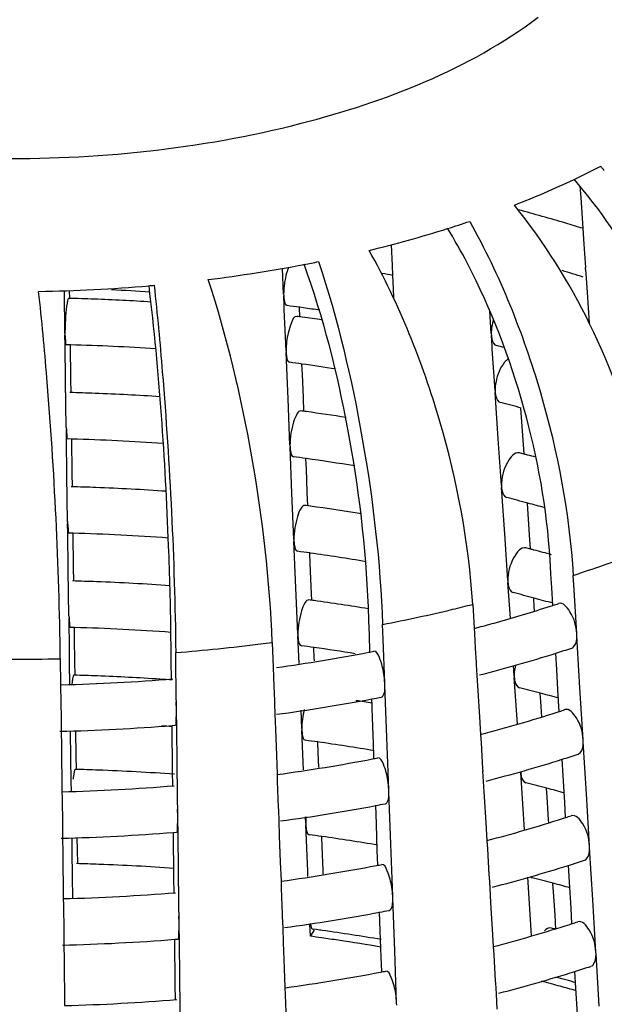
# Model space of a CAD drawing. Units: millimetres. Extents: x -1 to 1313, y -1 to 1857.
# Drawn here: x 734 to 737, y 1100 to 1104 of the extents above; entities that cross this region are included whole.
import ezdxf

# ---------------------------------------------------------------- set-up
doc = ezdxf.new("R2010")
doc.units = ezdxf.units.MM
doc.header["$LTSCALE"] = 121
doc.layers.add('GEOM', color=7, linetype='CONTINUOUS')

msp = doc.modelspace()

# ---------------------------------------------------------------- linework, layer by layer
at = {"layer": 'GEOM', "color": 7, "linetype": 'CONTINUOUS'}
for p, q in [((736.4366, 1103.6251), (736.4399, 1103.576)), ((736.4399, 1103.576), (736.4488, 1103.4433)), ((736.4488, 1103.4433), (736.4534, 1103.3757)), ((735.6242, 1103.373), (735.6279, 1103.2837)), ((736.4534, 1103.3757), (736.4602, 1103.2754)), ((735.1607, 1103.1609), (735.1561, 1103.2713)), ((735.6279, 1103.2837), (735.6298, 1103.24)), ((736.4606, 1103.2668), (736.46, 1103.2757)), ((736.4606, 1103.2668), (736.4632, 1103.2294)), ((735.6298, 1103.24), (735.6321, 1103.1841)), ((736.4632, 1103.2294), (736.4673, 1103.1668)), ((735.6321, 1103.1841), (735.6339, 1103.1426)), ((734.219, 1102.9913), (734.2164, 1103.1751)), ((734.2394, 1103.1421), (734.2389, 1103.1758)), ((735.1607, 1103.1618), (735.1611, 1103.153)), ((735.1628, 1103.1105), (735.1611, 1103.153)), ((736.4673, 1103.1668), (736.4763, 1103.0347)), ((735.1635, 1103.0943), (735.1628, 1103.1105)), ((735.1709, 1102.9168), (735.1635, 1103.0943)), ((735.2311, 1103.0623), (735.2294, 1103.1023)), ((735.2462, 1103.1013), (735.2301, 1103.1036)), ((736.0546, 1102.9906), (736.048, 1103.0882)), ((734.219, 1102.9922), (734.2191, 1102.9834)), ((734.2197, 1102.9423), (734.2191, 1102.9834)), ((736.0545, 1102.9915), (736.0551, 1102.9826)), ((736.0581, 1102.9376), (736.0551, 1102.9826)), ((734.2219, 1102.785), (734.2197, 1102.9423)), ((734.2422, 1102.9419), (734.2243, 1102.9424)), ((734.2443, 1102.7947), (734.2422, 1102.9418)), ((736.0591, 1102.9236), (736.0581, 1102.9376)), ((736.0711, 1102.745), (736.0591, 1102.9236)), ((735.1709, 1102.9177), (735.1713, 1102.9089)), ((735.1796, 1102.7099), (735.1713, 1102.9089)), ((735.2414, 1102.8147), (735.2396, 1102.8582)), ((734.2451, 1102.7364), (734.2443, 1102.7947)), ((735.2456, 1102.715), (735.2414, 1102.8147)), ((734.2248, 1102.5856), (734.2219, 1102.785)), ((735.1879, 1102.5099), (735.1796, 1102.7099)), ((735.2481, 1102.6554), (735.2456, 1102.715)), ((736.071, 1102.7459), (736.0716, 1102.7371)), ((736.085, 1102.537), (736.0716, 1102.7371)), ((736.1919, 1102.533), (736.1828, 1102.6687)), ((734.2248, 1102.5865), (734.2249, 1102.5777)), ((734.2255, 1102.5367), (734.2249, 1102.5777)), ((734.2277, 1102.3793), (734.2255, 1102.5367)), ((734.248, 1102.5362), (734.23, 1102.5367)), ((734.25, 1102.389), (734.2479, 1102.5361)), ((735.1879, 1102.5108), (735.1882, 1102.502)), ((735.1965, 1102.3031), (735.1882, 1102.502)), ((736.0985, 1102.3358), (736.085, 1102.537)), ((736.1961, 1102.4712), (736.1919, 1102.533)), ((735.2584, 1102.4078), (735.2566, 1102.4513)), ((734.2305, 1102.1799), (734.2277, 1102.3793)), ((734.2509, 1102.3307), (734.25, 1102.389)), ((735.2626, 1102.3081), (735.2584, 1102.4078)), ((736.0985, 1102.3367), (736.0991, 1102.3278)), ((736.1125, 1102.1277), (736.0991, 1102.3278)), ((735.2049, 1102.1031), (735.1965, 1102.3031)), ((735.2651, 1102.2485), (735.2626, 1102.3081)), ((736.2194, 1102.1238), (736.2103, 1102.2595)), ((734.2305, 1102.1808), (734.2306, 1102.172)), ((734.2312, 1102.131), (734.2306, 1102.172)), ((734.2334, 1101.9736), (734.2312, 1102.131)), ((734.2537, 1102.1305), (734.2358, 1102.131)), ((734.2558, 1101.9834), (734.2537, 1102.1304)), ((736.126, 1101.9266), (736.1125, 1102.1277)), ((736.2235, 1102.0619), (736.2194, 1102.1238)), ((735.2049, 1102.104), (735.2052, 1102.0951)), ((735.2135, 1101.8962), (735.2052, 1102.0951)), ((735.2754, 1102.0009), (735.2736, 1102.0445)), ((735.2796, 1101.9013), (735.2754, 1102.0009)), ((736.3117, 1101.9565), (736.3081, 1102.0166)), ((734.2363, 1101.7742), (734.2334, 1101.9736)), ((734.2566, 1101.925), (734.2558, 1101.9834)), ((736.3154, 1101.8961), (736.3117, 1101.9565)), ((736.4115, 1101.8866), (736.4077, 1101.9493)), ((736.126, 1101.9275), (736.1266, 1101.9186)), ((736.1369, 1101.765), (736.1266, 1101.9186)), ((735.2219, 1101.6962), (735.2135, 1101.8962)), ((735.2821, 1101.8416), (735.2796, 1101.9013)), ((736.3199, 1101.8205), (736.3154, 1101.8961)), ((736.4228, 1101.6984), (736.4115, 1101.8866)), ((735.9747, 1101.8243), (735.9809, 1101.7214)), ((736.2401, 1101.8148), (736.2377, 1101.8503)), ((736.3104, 1101.8169), (736.3204, 1101.8201)), ((735.5276, 1101.7533), (735.5254, 1101.8137)), ((736.2413, 1101.7967), (736.2401, 1101.8148)), ((734.2363, 1101.7751), (734.2364, 1101.7663)), ((734.2369, 1101.7253), (734.2364, 1101.7663)), ((735.5298, 1101.6927), (735.5276, 1101.7533)), ((735.5892, 1101.6749), (735.5869, 1101.7379)), ((734.2378, 1101.6672), (734.2369, 1101.7253)), ((734.2595, 1101.7249), (734.2415, 1101.7253)), ((734.2601, 1101.677), (734.2594, 1101.7247)), ((734.6761, 1101.6361), (734.6753, 1101.6967)), ((735.2219, 1101.6971), (735.2222, 1101.6883)), ((735.5325, 1101.6197), (735.5298, 1101.6927)), ((735.9809, 1101.7214), (735.9822, 1101.6989)), ((735.9822, 1101.6989), (735.986, 1101.6361)), ((736.4234, 1101.6885), (736.4228, 1101.6984)), ((734.2392, 1101.5679), (734.2378, 1101.6672)), ((734.2615, 1101.5777), (734.2601, 1101.677)), ((735.1114, 1101.6607), (735.1154, 1101.5519)), ((735.2271, 1101.5701), (735.2222, 1101.6883)), ((735.5962, 1101.4858), (735.5892, 1101.6749)), ((736.4368, 1101.4651), (736.4233, 1101.6895)), ((734.6768, 1101.5753), (734.6761, 1101.6361)), ((734.6969, 1101.5534), (734.6961, 1101.6165)), ((735.2924, 1101.594), (735.2906, 1101.6376)), ((735.986, 1101.6361), (735.9898, 1101.5734)), ((736.3367, 1101.5424), (736.3323, 1101.6145)), ((734.1989, 1101.5904), (734.2003, 1101.4783)), ((734.2404, 1101.4804), (734.2392, 1101.5679)), ((734.2623, 1101.5193), (734.2615, 1101.5777)), ((734.6777, 1101.5034), (734.6768, 1101.5753)), ((735.2929, 1101.5808), (735.2924, 1101.594)), ((735.9898, 1101.5734), (735.9903, 1101.5635)), ((734.6993, 1101.3638), (734.6969, 1101.5534)), ((735.1154, 1101.5519), (735.1184, 1101.4716)), ((735.9902, 1101.5641), (735.993, 1101.5179)), ((736.1535, 1101.5174), (736.1506, 1101.5612)), ((736.3434, 1101.4302), (736.3367, 1101.5424)), ((735.5966, 1101.4758), (735.5962, 1101.4858)), ((735.993, 1101.5179), (735.997, 1101.4521)), ((736.1535, 1101.5183), (736.154, 1101.5094)), ((736.1675, 1101.3093), (736.154, 1101.5094)), ((734.2003, 1101.4783), (734.2012, 1101.4008)), ((735.1184, 1101.4716), (735.1207, 1101.4085)), ((735.6049, 1101.2513), (735.5965, 1101.4769)), ((735.997, 1101.4521), (736.0038, 1101.3401)), ((736.2676, 1101.4055), (736.2652, 1101.441)), ((736.4503, 1101.2416), (736.4368, 1101.4651)), ((734.2012, 1101.4008), (734.202, 1101.3376)), ((735.1207, 1101.4085), (735.121, 1101.3986)), ((735.1209, 1101.3992), (735.1228, 1101.3504)), ((735.543, 1101.3371), (735.54, 1101.4182)), ((736.2719, 1101.3408), (736.2676, 1101.4055)), ((736.3474, 1101.3637), (736.3434, 1101.4302)), ((734.6994, 1101.3538), (734.6993, 1101.3638)), ((734.7, 1101.304), (734.6994, 1101.3548)), ((735.2389, 1101.2893), (735.2355, 1101.3687)), ((736.3379, 1101.3601), (736.3479, 1101.3633)), ((734.202, 1101.3376), (734.2021, 1101.3276)), ((734.2021, 1101.3283), (734.2027, 1101.278)), ((735.1228, 1101.3504), (735.1251, 1101.2866)), ((735.5472, 1101.2244), (735.543, 1101.3371)), ((736.0038, 1101.3401), (736.0084, 1101.2646)), ((734.2027, 1101.278), (734.2035, 1101.2154)), ((734.2449, 1101.1622), (734.2433, 1101.2784)), ((734.2673, 1101.172), (734.2657, 1101.2799)), ((734.6827, 1101.1058), (734.6802, 1101.3031)), ((734.6803, 1101.3028), (734.6942, 1101.3039)), ((734.7022, 1101.1287), (734.7, 1101.304)), ((735.1251, 1101.2866), (735.1294, 1101.1741)), ((735.2388, 1101.2902), (735.2392, 1101.2814)), ((735.2463, 1101.1113), (735.2392, 1101.2814)), ((735.3094, 1101.1871), (735.3075, 1101.2307)), ((735.6132, 1101.0267), (735.6049, 1101.2513)), ((736.0084, 1101.2646), (736.0106, 1101.2283)), ((736.0106, 1101.2283), (736.0173, 1101.1166)), ((736.4509, 1101.2317), (736.4503, 1101.2416)), ((736.4643, 1101.0083), (736.4508, 1101.2327)), ((734.2035, 1101.2154), (734.206, 1101.018)), ((735.3121, 1101.122), (735.3094, 1101.1871)), ((735.5495, 1101.1606), (735.5472, 1101.2244)), ((734.2463, 1101.0627), (734.2449, 1101.1622)), ((734.2681, 1101.1136), (734.2673, 1101.172)), ((735.1294, 1101.1741), (735.1324, 1101.0928)), ((736.3642, 1101.0856), (736.3598, 1101.1577)), ((734.6835, 1101.0431), (734.6827, 1101.1058)), ((734.705, 1100.9034), (734.7022, 1101.1287)), ((736.0173, 1101.1166), (736.0178, 1101.1067)), ((736.0177, 1101.1073), (736.0205, 1101.0611)), ((736.1949, 1100.9001), (736.1815, 1101.1002)), ((734.2469, 1101.0201), (734.2463, 1101.0627)), ((735.1324, 1101.0928), (735.1335, 1101.0617)), ((735.1335, 1101.0617), (735.1377, 1100.9494)), ((736.0205, 1101.0611), (736.0245, 1100.9953)), ((736.3709, 1100.9734), (736.3642, 1101.0856)), ((734.206, 1101.018), (734.2064, 1100.9899)), ((735.6136, 1101.0167), (735.6132, 1101.0267)), ((735.6219, 1100.7922), (735.6135, 1101.0177)), ((736.2951, 1100.9963), (736.2927, 1101.0318)), ((734.2064, 1100.9899), (734.2078, 1100.8773)), ((736.0245, 1100.9953), (736.0313, 1100.8833)), ((736.3018, 1100.8961), (736.2951, 1100.9963)), ((736.3749, 1100.9069), (736.3709, 1100.9734)), ((736.4778, 1100.7848), (736.4643, 1101.0083)), ((735.1377, 1100.9494), (735.138, 1100.9394)), ((735.1379, 1100.9401), (735.1397, 1100.8913)), ((735.56, 1100.8779), (735.557, 1100.9591)), ((734.7052, 1100.8934), (734.705, 1100.9034)), ((734.7058, 1100.8436), (734.7051, 1100.8945)), ((735.1397, 1100.8913), (735.1421, 1100.8275)), ((735.2558, 1100.8824), (735.2547, 1100.9099)), ((736.1981, 1100.8533), (736.1949, 1100.9001)), ((736.3025, 1100.885), (736.3018, 1100.8961)), ((736.3654, 1100.9033), (736.3754, 1100.9065)), ((734.2078, 1100.8773), (734.2079, 1100.8673)), ((734.2079, 1100.8679), (734.2085, 1100.8176)), ((735.2558, 1100.8833), (735.2562, 1100.8745)), ((735.2645, 1100.6755), (735.2562, 1100.8745)), ((735.5641, 1100.7652), (735.56, 1100.8779)), ((736.0313, 1100.8833), (736.0359, 1100.8078)), ((734.2085, 1100.8176), (734.2093, 1100.755)), ((734.2507, 1100.7566), (734.2498, 1100.8189)), ((734.273, 1100.7663), (734.2722, 1100.8196)), ((734.6884, 1100.6454), (734.686, 1100.8427)), ((734.6861, 1100.8425), (734.6999, 1100.8436)), ((734.708, 1100.6683), (734.7058, 1100.8436)), ((735.1421, 1100.8275), (735.1463, 1100.7149)), ((735.3263, 1100.7803), (735.3245, 1100.8238)), ((736.0359, 1100.8078), (736.038, 1100.7715)), ((734.2738, 1100.7079), (734.273, 1100.7663)), ((735.3305, 1100.6806), (735.3263, 1100.7803)), ((735.5665, 1100.7014), (735.5641, 1100.7652)), ((735.6302, 1100.5675), (735.6219, 1100.7922)), ((736.038, 1100.7715), (736.0447, 1100.6598)), ((736.4784, 1100.7749), (736.4778, 1100.7848)), ((736.4918, 1100.5515), (736.4783, 1100.7759)), ((734.2093, 1100.755), (734.2118, 1100.5576)), ((734.2521, 1100.657), (734.2507, 1100.7566)), ((735.1463, 1100.7149), (735.1494, 1100.6336)), ((735.2654, 1100.6525), (735.2645, 1100.6755)), ((735.3312, 1100.6632), (735.3305, 1100.6806)), ((736.3916, 1100.6287), (736.3873, 1100.7009)), ((734.2535, 1100.5571), (734.2521, 1100.657)), ((734.6892, 1100.5827), (734.6884, 1100.6454)), ((734.7108, 1100.4431), (734.708, 1100.6683)), ((735.1494, 1100.6336), (735.1505, 1100.6025)), ((736.0447, 1100.6598), (736.0453, 1100.6499)), ((736.0452, 1100.6505), (736.048, 1100.6043)), ((736.2224, 1100.4909), (736.2118, 1100.6494)), ((735.1505, 1100.6025), (735.1547, 1100.4902)), ((736.048, 1100.6043), (736.052, 1100.5385)), ((736.3225, 1100.5871), (736.3202, 1100.6226)), ((736.3984, 1100.5166), (736.3916, 1100.6287)), ((734.2118, 1100.5576), (734.2121, 1100.5295)), ((735.6306, 1100.5575), (735.6302, 1100.5675)), ((735.6389, 1100.333), (735.6305, 1100.5586)), ((736.3293, 1100.4869), (736.3225, 1100.5871)), ((736.5052, 1100.328), (736.4918, 1100.5515)), ((734.2121, 1100.5295), (734.2135, 1100.4169)), ((736.052, 1100.5385), (736.0588, 1100.4265)), ((736.4024, 1100.4501), (736.3984, 1100.5166)), ((735.1547, 1100.4902), (735.155, 1100.4803)), ((735.1549, 1100.4809), (735.1567, 1100.4321)), ((735.577, 1100.4188), (735.574, 1100.4999)), ((736.2287, 1100.3975), (736.2224, 1100.4909)), ((736.3334, 1100.4251), (736.3293, 1100.4869)), ((734.7109, 1100.4331), (734.7108, 1100.4431)), ((734.7115, 1100.3833), (734.7109, 1100.4341)), ((735.1567, 1100.4321), (735.1591, 1100.3683)), ((735.2762, 1100.3951), (735.2739, 1100.4495)), ((735.2762, 1100.3951), (735.2936, 1100.422)), ((735.3017, 1100.4237), (735.288, 1100.4256)), ((736.0588, 1100.4265), (736.0633, 1100.351)), ((736.3929, 1100.4465), (736.4029, 1100.4497)), ((734.2135, 1100.4169), (734.2136, 1100.407)), ((734.2136, 1100.4076), (734.2142, 1100.3573)), ((734.6942, 1100.1851), (734.6917, 1100.3824)), ((734.6918, 1100.3821), (734.7057, 1100.3833)), ((734.7137, 1100.208), (734.7115, 1100.3833)), ((735.5811, 1100.3061), (735.577, 1100.4188)), ((734.2142, 1100.3573), (734.215, 1100.2947)), ((735.1591, 1100.3683), (735.1633, 1100.2558)), ((736.0633, 1100.351), (736.0655, 1100.3147)), ((734.215, 1100.2947), (734.2175, 1100.0973)), ((735.5835, 1100.2423), (735.5811, 1100.3061)), ((735.6472, 1100.1084), (735.6389, 1100.333)), ((736.0655, 1100.3147), (736.0722, 1100.203)), ((736.5059, 1100.3181), (736.5052, 1100.328)), ((736.5193, 1100.0947), (736.5058, 1100.3191)), ((735.1633, 1100.2558), (735.1663, 1100.1745)), ((734.7165, 1099.9827), (734.7137, 1100.208)), ((736.4191, 1100.1719), (736.4148, 1100.2441)), ((734.695, 1100.1224), (734.6942, 1100.1851)), ((735.1663, 1100.1745), (735.1675, 1100.1434)), ((736.0722, 1100.203), (736.0728, 1100.1931)), ((736.0726, 1100.1937), (736.0754, 1100.1475)), ((736.4259, 1100.0598), (736.4191, 1100.1719)), ((735.1675, 1100.1434), (735.1716, 1100.0311)), ((736.0754, 1100.1475), (736.0794, 1100.0817)), ((735.6476, 1100.0984), (735.6472, 1100.1084))]:
    msp.add_line(p, q, dxfattribs=at)
for centre, radius, start, end in [((734.9094, 1106.8283), 3.5115, 295.3218, 297.4124), ((734.6027, 1102.1648), 2.4678, 38.2192, 38.7973), ((734.7192, 1107.2366), 3.962, 291.2399, 295.2826), ((734.769, 1102.2304), 2.1741, 36.6617, 40.9406), ((734.3912, 1096.7819), 6.9725, 73.46275, 75.2037), ((734.4188, 1108.0391), 4.819, 287.4836, 288.6752), ((734.2899, 1108.4595), 5.2587, 283.6269, 287.4469), ((733.6971, 1102.1198), 2.5417, 27.4769, 31.3909), ((734.4692, 1097.0475), 6.6957, 72.79866, 73.45566), ((734.0577, 1109.5186), 6.3434, 277.04579, 280.82132), ((734.1174, 1109.1918), 6.0112, 280.84759, 281.45646), ((734.4973, 1097.1388), 6.4001, 72.23158, 73.08211), ((734.1311, 1095.1449), 8.234, 79.50675, 79.83592), ((733.9893, 1110.1326), 6.9614, 270.95808, 274.8762), ((733.9936, 1094.1187), 9.07, 86.26356, 87.30609), ((734.0003, 1109.9887), 6.817, 274.88682, 275.07176), ((733.9896, 1093.7346), 9.4108, 87.83593, 88.50736), ((733.9914, 1093.7813), 9.3641, 86.33551, 87.83611), ((734.0456, 1094.6135), 8.5723, 82.05749, 82.42319), ((734.0594, 1094.711), 8.4738, 81.47124, 81.94855), ((734.0444, 1094.2952), 8.8474, 82.22794, 82.37853), ((734.0537, 1094.3621), 8.7798, 81.65477, 82.22849), ((733.9917, 1093.7757), 9.1697, 86.13116, 88.43439), ((734.3178, 1096.003), 7.1556, 75.47726, 75.76247), ((734.0463, 1094.3109), 8.6315, 82.04857, 82.41174), ((734.0642, 1094.4373), 8.5038, 81.06869, 82.05019), ((733.9897, 1093.2212), 9.5186, 87.84017, 88.49001), ((733.9917, 1093.2712), 9.4686, 86.14478, 87.8406), ((734.3335, 1095.7602), 7.1532, 75.00613, 75.75076), ((734.0456, 1093.7909), 8.946, 82.21166, 82.36057), ((734.0627, 1093.9134), 8.8223, 81.08472, 82.21402), ((733.9919, 1093.2668), 9.273, 85.97578, 88.41785), ((734.0474, 1093.8066), 8.7302, 82.03397, 82.393), ((734.3264, 1095.2243), 7.4845, 75.53191, 75.69215), ((734.3344, 1095.2552), 7.4526, 75.4136, 75.53188), ((734.3462, 1095.3007), 7.4056, 75.12385, 75.41378), ((734.0721, 1093.9792), 8.5558, 80.61824, 82.03774), ((733.9897, 1092.7078), 9.6265, 87.84432, 88.47305), ((733.9918, 1092.7599), 9.5743, 86.02851, 87.84494), ((734.0467, 1093.2866), 9.0447, 82.19575, 82.343), ((734.0687, 1093.4426), 8.8871, 80.76083, 82.19969), ((734.3385, 1095.2733), 7.234, 74.99335, 75.72957), ((734.3787, 1095.4236), 7.0784, 74.36146, 74.99303), ((733.9921, 1092.7562), 9.378, 85.88985, 88.40156), ((734.0485, 1093.3024), 8.8288, 82.0197, 82.37469), ((734.0768, 1093.4984), 8.6307, 80.40288, 82.02478), ((734.3314, 1094.7374), 7.5653, 75.51382, 75.67228), ((734.3394, 1094.7684), 7.5334, 75.39678, 75.51379), ((734.3608, 1094.8501), 7.4489, 74.79166, 75.3977), ((733.9898, 1092.1944), 9.7343, 87.84837, 88.45647), ((733.9919, 1092.2474), 9.6813, 85.9757, 87.8491), ((734.3434, 1094.7864), 7.3149, 74.98087, 75.70886), ((734.0478, 1092.7823), 9.1433, 82.18019, 82.32583), ((734.0712, 1092.9477), 8.9763, 80.67656, 82.18455), ((734.3855, 1094.9434), 7.1524, 74.29891, 74.98075), ((734.5181, 1107.3778), 5.8426, 287.96788, 288.21614), ((734.4372, 1107.6335), 6.1108, 285.56827, 287.8515), ((734.3547, 1107.9243), 6.4131, 284.87494, 285.58028), ((733.9922, 1092.2438), 9.4848, 85.86614, 88.38552), ((734.3271, 1108.0278), 6.5202, 284.69741, 284.87641), ((734.0818, 1109.1526), 7.6718, 277.8486, 280.8575), ((734.0497, 1092.7981), 8.9274, 82.00576, 82.3568), ((734.0712, 1092.9485), 8.7755, 80.8375, 82.00823), ((734.1345, 1108.8667), 7.381, 280.87446, 281.0496), ((734.3927, 1107.7847), 6.4684, 284.432, 287.45399), ((734.5083, 1107.4079), 6.0742, 287.47998, 288.16017), ((733.9902, 1109.9658), 8.4904, 271.44809, 274.68418), ((733.9899, 1091.681), 9.8421, 87.85232, 88.44026), ((733.9916, 1091.727), 9.796, 86.28078, 87.85266), ((733.9943, 1091.7696), 9.7534, 85.96109, 86.28014), ((734.3484, 1094.2995), 7.3957, 74.96866, 75.68862), ((734.3899, 1094.4539), 7.2359, 74.31835, 74.96846), ((733.6914, 1101.3498), 1.008, 0.791, 3.0074), ((734.0791, 1109.1689), 7.8883, 277.65813, 280.6784), ((734.0899, 1092.5543), 8.9627, 80.67157, 81.12823), ((734.1309, 1108.8829), 7.5977, 280.69403, 281.00858), ((734.4159, 1107.3406), 6.2818, 284.68913, 287.81598), ((734.5232, 1106.9979), 5.9227, 287.94385, 288.18888), ((733.9891, 1109.9826), 8.7073, 271.36742, 274.55336), ((733.9962, 1091.793), 9.5299, 85.88224, 86.15501), ((734.0508, 1092.2939), 9.026, 81.99212, 82.3393), ((734.0793, 1092.491), 8.8268, 80.40678, 81.99702), ((734.0817, 1108.7985), 7.7782, 277.76807, 280.83595), ((734.1355, 1108.5052), 7.4799, 280.85345, 281.02634), ((734.398, 1107.4047), 6.5483, 284.45252, 287.43763), ((734.5135, 1107.0278), 6.1541, 287.463, 288.13424), ((733.9899, 1091.1676), 9.9499, 87.85619, 88.42439), ((733.992, 1091.2204), 9.8971, 85.95524, 87.857), ((734.3534, 1093.8126), 7.4765, 74.95673, 75.66883), ((733.9902, 1109.6154), 8.6005, 271.43819, 274.66278), ((734.3942, 1093.9644), 7.3193, 74.33735, 74.95645), ((733.6971, 1100.8895), 1.008, 0.7909, 3.0073), ((734.0802, 1108.807), 7.9868, 277.67759, 280.66059), ((734.132, 1108.5212), 7.6963, 280.67584, 280.98638), ((734.4212, 1106.9606), 6.3616, 284.707, 287.79462), ((734.5284, 1106.6181), 6.0028, 287.92044, 288.16231), ((733.9891, 1109.6311), 8.8162, 271.38767, 274.53424), ((734.0519, 1091.7897), 9.1246, 81.97879, 82.32219), ((734.0803, 1091.9857), 8.9265, 80.42369, 81.9835), ((734.5187, 1106.6477), 6.234, 287.44644, 288.10896), ((733.99, 1090.6542), 10.0577, 87.85997, 88.40887), ((733.992, 1090.7053), 10.0066, 86.01016, 87.86072), ((734.0828, 1108.4366), 7.8767, 277.78639, 280.81591), ((734.1365, 1108.1436), 7.5788, 280.83297, 281.00366), ((734.4033, 1107.0246), 6.6281, 284.47254, 287.42166), ((734.3584, 1093.3257), 7.5573, 74.94507, 75.64947), ((734.3985, 1093.4749), 7.4028, 74.35593, 74.94471), ((733.9902, 1109.2639), 8.7095, 271.4578, 274.64203), ((734.133, 1108.1594), 7.7949, 280.6581, 280.96473), ((733.7028, 1100.4292), 1.0081, 0.7909, 3.0073), ((734.0814, 1108.445), 8.0852, 277.69657, 280.64322), ((734.053, 1091.2846), 9.224, 82.05927, 82.21949), ((734.0797, 1091.4705), 9.0362, 80.44079, 82.06451), ((734.4265, 1106.5805), 6.4414, 284.72442, 287.77379), ((734.3513, 1092.7899), 7.8886, 75.44533, 75.59705), ((734.5335, 1106.2382), 6.0829, 287.89761, 288.13641), ((733.9891, 1109.2795), 8.9251, 271.40743, 274.51559), ((734.0562, 1091.3549), 9.1222, 82.0113, 82.31446), ((734.0659, 1091.4234), 9.0529, 81.54771, 82.01152), ((734.0904, 1091.5859), 8.8887, 80.35451, 81.55006), ((734.524, 1106.2676), 6.3138, 287.43027, 288.0843), ((734.084, 1108.0747), 7.9751, 277.80427, 280.79638), ((734.1375, 1107.7821), 7.6777, 280.813, 280.98156), ((734.4086, 1106.6446), 6.708, 284.49207, 287.40607), ((734.3986, 1092.9701), 7.5023, 74.37454, 75.06487), ((734.362, 1092.8638), 7.5817, 75.07911, 75.42), ((734.382, 1092.9389), 7.504, 74.78003, 75.07905), ((734.4095, 1093.0396), 7.3996, 74.23422, 74.78062), ((733.9903, 1108.9125), 8.8185, 271.47693, 274.6218)]:
    msp.add_arc(centre, radius, start, end, dxfattribs=at)
at = {"layer": 'GEOM', "color": 9, "linetype": 'CONTINUOUS'}
for centre, radius, start, end in [((734.6261, 1107.3924), 5.7273, 288.1235, 290.8815), ((734.2696, 1108.5891), 6.9764, 283.41756, 284.14658), ((734.1934, 1108.9156), 7.3117, 280.98682, 283.4049), ((734.0139, 1110.0139), 8.4251, 274.64503, 277.13608), ((734.0378, 1109.8133), 8.223, 277.14403, 277.50154), ((733.9866, 1110.4139), 8.8261, 268.62201, 271.37799)]:
    msp.add_arc(centre, radius, start, end, dxfattribs=at)
msp.add_open_spline([(731.6255, 1104.426), (731.897, 1104.1909), (732.6575, 1103.8576), (733.9047, 1103.693), (735.1707, 1103.8217), (735.9587, 1104.1287), (736.2566, 1104.3526)], degree=3, knots=[0, 0, 0, 0, 0.221364, 0.494172, 0.77033, 1, 1, 1, 1], dxfattribs=at)
at = {"layer": 'GEOM', "color": 7, "linetype": 'CONTINUOUS'}
for points, knots in [([(736.7511, 1102.074), (736.7407, 1102.2029), (736.6504, 1102.7292), (736.4074, 1103.2292), (736.1545, 1103.5437)], [0, 0, 0, 0, 0.242632, 1, 1, 1, 1]), ([(736.9895, 1102.2964), (736.9808, 1102.4032), (736.908, 1102.8415), (736.714, 1103.2589), (736.513, 1103.5286)], [0, 0, 0, 0, 0.241573, 1, 1, 1, 1]), ([(735.9619, 1103.4738), (736.0917, 1103.2418), (736.2914, 1102.7431), (736.3917, 1102.2154), (736.4077, 1101.9493)], [0, 0, 0, 0, 0.499212, 1, 1, 1, 1]), ([(735.9747, 1101.8243), (735.9587, 1102.0905), (735.8584, 1102.6182), (735.6586, 1103.1168), (735.5289, 1103.3488)], [0, 0, 0, 0, 0.500892, 1, 1, 1, 1]), ([(735.1821, 1103.277), (735.1787, 1103.2686), (735.1666, 1103.231), (735.1607, 1103.1913), (735.1607, 1103.1609)], [0, 0, 0, 0, 0.229812, 1, 1, 1, 1]), ([(735.5254, 1101.8137), (735.5159, 1102.0701), (735.455, 1102.5698), (735.3324, 1103.0587), (735.2487, 1103.2892)], [0, 0, 0, 0, 0.511279, 1, 1, 1, 1]), ([(735.3114, 1103.3003), (735.3935, 1103.0516), (735.5159, 1102.5339), (735.577, 1102.0058), (735.5869, 1101.7379)], [0, 0, 0, 0, 0.494227, 1, 1, 1, 1]), ([(736.3081, 1102.0166), (736.2949, 1102.2372), (736.2145, 1102.6772), (736.0551, 1103.095), (735.9521, 1103.2925)], [0, 0, 0, 0, 0.498057, 1, 1, 1, 1]), ([(735.1114, 1101.6607), (735.1014, 1101.9286), (735.0404, 1102.4568), (734.9179, 1102.9744), (734.8358, 1103.2231)], [0, 0, 0, 0, 0.505877, 1, 1, 1, 1]), ([(734.6753, 1101.6967), (734.6737, 1101.8232), (734.6598, 1102.3244), (734.6259, 1102.8254), (734.581, 1103.1975)], [0, 0, 0, 0, 0.252434, 1, 1, 1, 1]), ([(734.6029, 1103.1983), (734.6165, 1103.0743), (734.6653, 1102.5483), (734.6911, 1102.0201), (734.6961, 1101.6165)], [0, 0, 0, 0, 0.236117, 1, 1, 1, 1]), ([(734.1989, 1101.5904), (734.1938, 1101.994), (734.168, 1102.5222), (734.1192, 1103.0482), (734.1057, 1103.1722)], [0, 0, 0, 0, 0.76395, 1, 1, 1, 1]), ([(734.2348, 1103.1422), (734.2327, 1103.1422), (734.2306, 1103.1319), (734.2252, 1103.1104), (734.2233, 1103.0842), (734.2219, 1103.0658)], [0, 0, 0, 0, 0.081785, 0.289393, 1, 1, 1, 1]), ([(735.1611, 1103.153), (735.1613, 1103.1474), (735.1627, 1103.1339), (735.1665, 1103.1122), (735.176, 1103.111)], [0, 0, 0, 0, 0.370434, 1, 1, 1, 1]), ([(735.2179, 1103.0644), (735.2046, 1103.0661), (735.1843, 1103.0136), (735.1768, 1102.982), (735.1735, 1102.9556)], [0, 0, 0, 0, 0.334725, 1, 1, 1, 1]), ([(734.2191, 1102.9834), (734.2193, 1102.9734), (734.2215, 1102.9639), (734.2204, 1102.9424), (734.2243, 1102.9424)], [0, 0, 0, 0, 0.71953, 1, 1, 1, 1]), ([(736.0551, 1102.9826), (736.0555, 1102.9771), (736.0575, 1102.9611), (736.0667, 1102.9416), (736.0777, 1102.9389)], [0, 0, 0, 0, 0.326999, 1, 1, 1, 1]), ([(735.1713, 1102.9089), (735.1715, 1102.9033), (735.1729, 1102.8898), (735.1767, 1102.8681), (735.1862, 1102.8669)], [0, 0, 0, 0, 0.370422, 1, 1, 1, 1]), ([(736.1289, 1102.8817), (736.1226, 1102.8779), (736.0951, 1102.851), (736.0814, 1102.8133), (736.0753, 1102.7834)], [0, 0, 0, 0, 0.193365, 1, 1, 1, 1]), ([(736.0716, 1102.7371), (736.072, 1102.7316), (736.0739, 1102.7156), (736.0832, 1102.6961), (736.0942, 1102.6934)], [0, 0, 0, 0, 0.326989, 1, 1, 1, 1]), ([(735.2349, 1102.6576), (735.2284, 1102.6584), (735.2132, 1102.6392), (735.1967, 1102.5924), (735.1879, 1102.5437), (735.1879, 1102.5099)], [0, 0, 0, 0, 0.122347, 0.366011, 1, 1, 1, 1]), ([(734.2249, 1102.5777), (734.225, 1102.5677), (734.2273, 1102.5582), (734.2262, 1102.5367), (734.23, 1102.5367)], [0, 0, 0, 0, 0.719513, 1, 1, 1, 1]), ([(735.1882, 1102.502), (735.1885, 1102.4964), (735.1899, 1102.4829), (735.1937, 1102.4612), (735.2031, 1102.46)], [0, 0, 0, 0, 0.370401, 1, 1, 1, 1]), ([(736.1761, 1102.4767), (736.1548, 1102.482), (736.1097, 1102.4198), (736.0985, 1102.3701), (736.0985, 1102.3358)], [0, 0, 0, 0, 0.390727, 1, 1, 1, 1]), ([(736.0991, 1102.3278), (736.0994, 1102.3224), (736.1014, 1102.3064), (736.1106, 1102.2869), (736.1216, 1102.2841)], [0, 0, 0, 0, 0.326971, 1, 1, 1, 1]), ([(735.2518, 1102.2507), (735.2454, 1102.2515), (735.2302, 1102.2323), (735.2137, 1102.1856), (735.2049, 1102.1368), (735.2049, 1102.1031)], [0, 0, 0, 0, 0.122336, 0.365999, 1, 1, 1, 1]), ([(734.2306, 1102.172), (734.2308, 1102.162), (734.233, 1102.1525), (734.2319, 1102.131), (734.2358, 1102.131)], [0, 0, 0, 0, 0.719496, 1, 1, 1, 1]), ([(735.2052, 1102.0951), (735.2055, 1102.0895), (735.2068, 1102.076), (735.2107, 1102.0543), (735.2201, 1102.0531)], [0, 0, 0, 0, 0.37038, 1, 1, 1, 1]), ([(736.2036, 1102.0674), (736.1822, 1102.0728), (736.1371, 1102.0106), (736.126, 1101.9609), (736.126, 1101.9266)], [0, 0, 0, 0, 0.390706, 1, 1, 1, 1]), ([(736.1266, 1101.9186), (736.1269, 1101.9131), (736.1289, 1101.8971), (736.1381, 1101.8777), (736.1491, 1101.8749)], [0, 0, 0, 0, 0.326954, 1, 1, 1, 1]), ([(735.2688, 1101.8438), (735.2624, 1101.8446), (735.2471, 1101.8254), (735.2307, 1101.7787), (735.2219, 1101.73), (735.2219, 1101.6962)], [0, 0, 0, 0, 0.122324, 0.365986, 1, 1, 1, 1]), ([(736.4228, 1101.6984), (736.4208, 1101.7313), (736.4101, 1101.778), (736.3637, 1101.8341), (736.3445, 1101.8279)], [0, 0, 0, 0, 0.620445, 1, 1, 1, 1]), ([(734.2364, 1101.7663), (734.2365, 1101.7563), (734.2388, 1101.7469), (734.2376, 1101.7254), (734.2415, 1101.7254)], [0, 0, 0, 0, 0.71948, 1, 1, 1, 1]), ([(735.2222, 1101.6883), (735.2224, 1101.6827), (735.2238, 1101.6692), (735.2276, 1101.6474), (735.2371, 1101.6463)], [0, 0, 0, 0, 0.37036, 1, 1, 1, 1]), ([(736.4015, 1101.6362), (736.405, 1101.6373), (736.4217, 1101.65), (736.4233, 1101.6732), (736.4233, 1101.6895)], [0, 0, 0, 0, 0.183797, 1, 1, 1, 1]), ([(735.5924, 1101.5245), (735.5887, 1101.5488), (735.5819, 1101.5775), (735.5609, 1101.6245), (735.5492, 1101.6224)], [0, 0, 0, 0, 0.67307, 1, 1, 1, 1]), ([(734.252, 1101.5035), (734.2513, 1101.5002), (734.2501, 1101.493), (734.2492, 1101.4857), (734.2487, 1101.4817)], [0, 0, 0, 0, 0.456231, 1, 1, 1, 1]), ([(734.2578, 1101.5195), (734.2561, 1101.5194), (734.254, 1101.5119), (734.2527, 1101.5075), (734.252, 1101.5035)], [0, 0, 0, 0, 0.287948, 1, 1, 1, 1]), ([(736.154, 1101.5094), (736.1544, 1101.5039), (736.1564, 1101.4879), (736.1656, 1101.4685), (736.1766, 1101.4657)], [0, 0, 0, 0, 0.326937, 1, 1, 1, 1]), ([(735.5817, 1101.425), (735.5842, 1101.4255), (735.5988, 1101.4398), (735.5965, 1101.4608), (735.5965, 1101.4769)], [0, 0, 0, 0, 0.136971, 1, 1, 1, 1]), ([(734.6942, 1101.304), (734.699, 1101.3042), (734.6964, 1101.3306), (734.6994, 1101.3425), (734.6994, 1101.3548)], [0, 0, 0, 0, 0.282943, 1, 1, 1, 1]), ([(736.4503, 1101.2416), (736.4483, 1101.2745), (736.4375, 1101.3212), (736.3912, 1101.3773), (736.372, 1101.3711)], [0, 0, 0, 0, 0.620412, 1, 1, 1, 1]), ([(735.2392, 1101.2814), (735.2394, 1101.2758), (735.2408, 1101.2623), (735.2446, 1101.2406), (735.2541, 1101.2394)], [0, 0, 0, 0, 0.370341, 1, 1, 1, 1]), ([(736.429, 1101.1794), (736.4324, 1101.1805), (736.4492, 1101.1931), (736.4508, 1101.2164), (736.4508, 1101.2327)], [0, 0, 0, 0, 0.183792, 1, 1, 1, 1]), ([(735.6094, 1101.0654), (735.6057, 1101.0897), (735.5989, 1101.1183), (735.5779, 1101.1653), (735.5661, 1101.1632)], [0, 0, 0, 0, 0.673045, 1, 1, 1, 1]), ([(734.2635, 1101.1138), (734.2595, 1101.1138), (734.2585, 1101.0922), (734.2551, 1101.0821), (734.2539, 1101.0717)], [0, 0, 0, 0, 0.277816, 1, 1, 1, 1]), ([(736.1815, 1101.1002), (736.1819, 1101.0947), (736.1839, 1101.0787), (736.1931, 1101.0592), (736.204, 1101.0565)], [0, 0, 0, 0, 0.32692, 1, 1, 1, 1]), ([(735.5987, 1100.9659), (735.6012, 1100.9663), (735.6158, 1100.9806), (735.6135, 1101.0017), (735.6135, 1101.0177)], [0, 0, 0, 0, 0.136961, 1, 1, 1, 1]), ([(734.6999, 1100.8436), (734.7047, 1100.8439), (734.7022, 1100.8703), (734.7051, 1100.8822), (734.7051, 1100.8945)], [0, 0, 0, 0, 0.28293, 1, 1, 1, 1]), ([(736.4778, 1100.7848), (736.4758, 1100.8177), (736.465, 1100.8644), (736.4187, 1100.9205), (736.3995, 1100.9143)], [0, 0, 0, 0, 0.620379, 1, 1, 1, 1]), ([(735.2562, 1100.8745), (735.2564, 1100.8689), (735.2578, 1100.8554), (735.2616, 1100.8337), (735.271, 1100.8325)], [0, 0, 0, 0, 0.370322, 1, 1, 1, 1]), ([(736.4564, 1100.7226), (736.4599, 1100.7237), (736.4767, 1100.7363), (736.4783, 1100.7596), (736.4783, 1100.7759)], [0, 0, 0, 0, 0.183787, 1, 1, 1, 1]), ([(735.6264, 1100.6062), (735.6226, 1100.6305), (735.6159, 1100.6592), (735.5949, 1100.7062), (735.5831, 1100.7041)], [0, 0, 0, 0, 0.673019, 1, 1, 1, 1]), ([(736.2234, 1100.6516), (736.2246, 1100.6506), (736.2271, 1100.6488), (736.23, 1100.6476), (736.2315, 1100.6473)], [0, 0, 0, 0, 0.510931, 1, 1, 1, 1]), ([(735.6157, 1100.5067), (735.6182, 1100.5072), (735.6327, 1100.5215), (735.6305, 1100.5425), (735.6305, 1100.5586)], [0, 0, 0, 0, 0.136952, 1, 1, 1, 1]), ([(736.5052, 1100.328), (736.5033, 1100.3608), (736.4925, 1100.4076), (736.4462, 1100.4637), (736.427, 1100.4575)], [0, 0, 0, 0, 0.620347, 1, 1, 1, 1]), ([(734.7057, 1100.3833), (734.7105, 1100.3835), (734.7079, 1100.4099), (734.7109, 1100.4218), (734.7109, 1100.4341)], [0, 0, 0, 0, 0.282918, 1, 1, 1, 1]), ([(735.2749, 1100.4499), (735.2754, 1100.4466), (735.2772, 1100.4381), (735.2821, 1100.4264), (735.288, 1100.4257)], [0, 0, 0, 0, 0.358998, 1, 1, 1, 1]), ([(736.4839, 1100.2658), (736.4874, 1100.2669), (736.5042, 1100.2795), (736.5058, 1100.3028), (736.5058, 1100.3191)], [0, 0, 0, 0, 0.183782, 1, 1, 1, 1]), ([(735.6433, 1100.1471), (735.6396, 1100.1714), (735.6329, 1100.2), (735.6119, 1100.247), (735.6001, 1100.2449)], [0, 0, 0, 0, 0.672995, 1, 1, 1, 1])]:
    msp.add_open_spline(points, degree=3, knots=knots, dxfattribs=at)
for points in [[(734.2219, 1103.0658), (734.2201, 1103.041), (734.219, 1103.0161), (734.219, 1102.9913)], [(736.064, 1103.0497), (736.0583, 1103.0306), (736.0546, 1103.0105), (736.0546, 1102.9906)], [(735.1735, 1102.9556), (735.1719, 1102.9427), (735.1709, 1102.9298), (735.1709, 1102.9168)], [(736.0753, 1102.7834), (736.0727, 1102.7708), (736.0711, 1102.7579), (736.0711, 1102.745)], [(735.5962, 1101.4858), (735.5957, 1101.4988), (735.5944, 1101.5117), (735.5924, 1101.5245)], [(736.1595, 1101.5639), (736.1559, 1101.5487), (736.1535, 1101.533), (736.1535, 1101.5174)], [(735.2495, 1101.3715), (735.2428, 1101.3447), (735.2389, 1101.3169), (735.2389, 1101.2893)], [(735.6132, 1101.0267), (735.6127, 1101.0396), (735.6113, 1101.0525), (735.6094, 1101.0654)], [(735.2572, 1100.91), (735.2564, 1100.9009), (735.2558, 1100.8916), (735.2558, 1100.8824)], [(735.6302, 1100.5675), (735.6297, 1100.5805), (735.6283, 1100.5934), (735.6264, 1100.6062)], [(736.3135, 1100.4306), (736.3031, 1100.4332), (736.2914, 1100.426), (736.2836, 1100.4185)], [(735.6472, 1100.1084), (735.6467, 1100.1213), (735.6453, 1100.1342), (735.6433, 1100.1471)]]:
    msp.add_open_spline(points, degree=3, dxfattribs=at)

doc.saveas('drawing.dxf')
